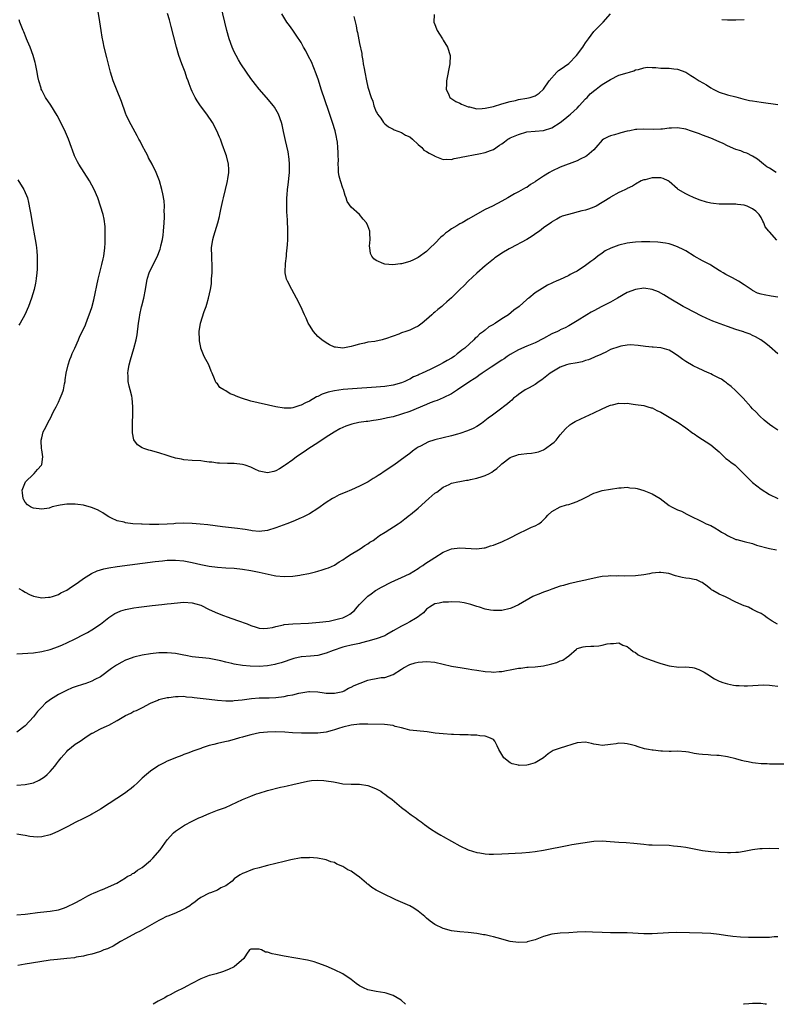
# Model space of a CAD drawing. Units: inches. Extents: x 2500569 to 2502000, y 1497000 to 1500000.
# Drawn here: x 2501544 to 2501725, y 1497000 to 1497236 of the extents above; entities that cross this region are included whole.
import ezdxf

# ---------------------------------------------------------------- set-up
doc = ezdxf.new("R2010")
doc.units = ezdxf.units.IN
doc.header["$MEASUREMENT"] = 0
doc.layers.add('LD24991497_10ft', color=93, linetype='Continuous')

msp = doc.modelspace()

# ---------------------------------------------------------------- linework, layer by layer
at = {"layer": 'LD24991497_10ft'}
for points, elevation in [([(2501725, 1497155.68), (2501723, 1497157.41), (2501722.12, 1497158.12), (2501720.97, 1497158.97), (2501719.71, 1497159.71), (2501719, 1497160.03), (2501718.37, 1497160.37), (2501717, 1497160.83), (2501716.89, 1497160.89), (2501716.55, 1497161), (2501715, 1497161.46), (2501713, 1497162.18), (2501709.48, 1497163.48), (2501708.07, 1497164.07), (2501706.71, 1497164.71), (2501705, 1497165.58), (2501703, 1497166.64), (2501702.35, 1497167), (2501699.01, 1497169), (2501697.77, 1497169.77), (2501696.46, 1497170.46), (2501695, 1497171.04), (2501693, 1497171.32), (2501691, 1497171.06), (2501689, 1497170.28), (2501686.64, 1497169), (2501685, 1497168.01), (2501684.34, 1497167.66), (2501682.97, 1497167), (2501681, 1497165.97), (2501680.4, 1497165.6), (2501679.34, 1497165), (2501677, 1497163.52), (2501675.42, 1497162.58), (2501675, 1497162.37), (2501674.14, 1497161.86), (2501673, 1497161.38), (2501672.77, 1497161.23), (2501672.3, 1497161), (2501671, 1497160.41), (2501669, 1497159.31), (2501667, 1497158.29), (2501665, 1497157.48), (2501663, 1497156.63), (2501661, 1497155.47), (2501660.31, 1497155), (2501659.55, 1497154.45), (2501659, 1497154.11), (2501656.46, 1497152.46), (2501654.28, 1497151), (2501653.55, 1497150.45), (2501653, 1497150.09), (2501652.37, 1497149.63), (2501651.37, 1497149), (2501648.4, 1497147), (2501647, 1497146.11), (2501645, 1497145.08), (2501643.53, 1497144.47), (2501643, 1497144.31), (2501641.91, 1497143.91), (2501641, 1497143.55), (2501637, 1497141.88), (2501635, 1497141.17), (2501633, 1497140.6), (2501631.69, 1497140.31), (2501631, 1497140.13), (2501629.92, 1497139.92), (2501629, 1497139.76), (2501628.32, 1497139.68), (2501627, 1497139.49), (2501626.55, 1497139.45), (2501624.79, 1497139.21), (2501623.15, 1497138.85), (2501621.67, 1497138.33), (2501621, 1497138.03), (2501620.31, 1497137.69), (2501618.91, 1497136.91), (2501617, 1497135.7), (2501615, 1497134.37), (2501612.88, 1497133), (2501611.78, 1497132.23), (2501609.94, 1497131), (2501609, 1497130.27), (2501607.21, 1497129), (2501607, 1497128.84), (2501605.84, 1497128.16), (2501605, 1497127.63), (2501604.48, 1497127.52), (2501603, 1497127.13), (2501601, 1497127.59), (2501599.92, 1497128.08), (2501599, 1497128.52), (2501597.61, 1497129), (2501597, 1497129.18), (2501595, 1497129.39), (2501593.39, 1497129.39), (2501591.48, 1497129.48), (2501591, 1497129.48), (2501589.69, 1497129.69), (2501589, 1497129.75), (2501587.9, 1497129.9), (2501587, 1497130), (2501585, 1497130.13), (2501583, 1497130.31), (2501582.41, 1497130.41), (2501581, 1497130.71), (2501580.76, 1497130.76), (2501579.94, 1497131), (2501579, 1497131.32), (2501577, 1497131.95), (2501575, 1497132.51), (2501574.59, 1497132.59), (2501573.4, 1497133), (2501573, 1497133.19), (2501571.87, 1497133.87), (2501571.04, 1497135.04), (2501570.7, 1497136.7), (2501570.68, 1497137), (2501570.7, 1497137.3), (2501570.7, 1497139), (2501570.72, 1497139.28), (2501570.76, 1497141), (2501570.79, 1497143), (2501570.64, 1497145), (2501570.51, 1497145.49), (2501570.17, 1497147), (2501569.9, 1497147.9), (2501569.64, 1497149), (2501569.62, 1497150.38), (2501569.55, 1497151), (2501569.63, 1497151.63), (2501569.9, 1497153), (2501570.22, 1497154.22), (2501571.05, 1497156.95), (2501571.56, 1497159), (2501571.8, 1497160.2), (2501572.13, 1497163), (2501572.36, 1497164.36), (2501572.43, 1497165), (2501572.88, 1497166.88), (2501572.91, 1497167.09), (2501573.39, 1497169), (2501573.77, 1497171), (2501574.12, 1497173), (2501574.29, 1497173.71), (2501574.68, 1497175), (2501575, 1497175.73), (2501576.64, 1497179), (2501577, 1497179.92), (2501577.29, 1497180.71), (2501577.38, 1497181), (2501577.47, 1497181.47), (2501577.83, 1497183), (2501578, 1497184), (2501578.12, 1497185), (2501578.29, 1497187), (2501578.37, 1497188.37), (2501578.36, 1497189), (2501578.3, 1497189.7), (2501578.31, 1497191), (2501578.23, 1497192.23), (2501577.95, 1497193.95), (2501577.7, 1497195), (2501577.11, 1497197), (2501576.32, 1497199), (2501575.37, 1497201), (2501574.55, 1497202.55), (2501574.33, 1497203), (2501573.86, 1497203.86), (2501573, 1497205.51), (2501572.5, 1497206.5), (2501572.24, 1497207), (2501571.84, 1497207.84), (2501570.4, 1497210.4), (2501570.03, 1497211), (2501569.17, 1497212.83), (2501569.09, 1497213), (2501569, 1497213.25), (2501568.05, 1497216.05), (2501566.84, 1497219), (2501566.08, 1497221), (2501565.46, 1497223), (2501564.52, 1497226.52), (2501563.92, 1497229), (2501563.67, 1497230.33), (2501563.44, 1497231.44), (2501563.23, 1497233), (2501562.9, 1497235.1), (2501562.23, 1497239)], 7960), ([(2501724.81, 1497182.81), (2501723, 1497184.84), (2501722.88, 1497185), (2501722.03, 1497186.03), (2501721.65, 1497187), (2501721.4, 1497187.4), (2501721, 1497188.27), (2501720.53, 1497189), (2501719.74, 1497189.74), (2501719, 1497190.3), (2501717.65, 1497191), (2501717, 1497191.21), (2501715.41, 1497191.41), (2501715, 1497191.48), (2501713.44, 1497191.44), (2501713, 1497191.44), (2501711, 1497191.42), (2501709.6, 1497191.6), (2501709, 1497191.69), (2501707.96, 1497191.96), (2501706.45, 1497192.45), (2501705.01, 1497193), (2501703.62, 1497193.62), (2501703, 1497193.93), (2501701.18, 1497195), (2501701, 1497195.13), (2501699, 1497196.85), (2501698.77, 1497197), (2501697.56, 1497197.56), (2501697, 1497197.73), (2501695.74, 1497197.74), (2501695, 1497197.72), (2501693.3, 1497197.3), (2501693, 1497197.24), (2501692.3, 1497197), (2501691, 1497196.24), (2501690.25, 1497195.75), (2501689, 1497195.19), (2501688.88, 1497195.12), (2501688.59, 1497195), (2501687.52, 1497194.48), (2501687, 1497194.27), (2501685, 1497193.09), (2501684.87, 1497193), (2501681.59, 1497191), (2501681, 1497190.71), (2501679.72, 1497190.28), (2501679, 1497190.01), (2501678.16, 1497189.84), (2501674.98, 1497189.02), (2501673.43, 1497188.57), (2501673, 1497188.35), (2501672.13, 1497187.87), (2501671, 1497187.2), (2501670.9, 1497187.1), (2501670.76, 1497187), (2501669, 1497185.78), (2501668.01, 1497185), (2501667.42, 1497184.58), (2501666.24, 1497183.76), (2501664.98, 1497183.02), (2501661.05, 1497180.95), (2501660.76, 1497180.76), (2501659, 1497179.72), (2501657.96, 1497179), (2501657.37, 1497178.63), (2501657, 1497178.29), (2501655.46, 1497177), (2501655, 1497176.66), (2501653, 1497174.97), (2501650.98, 1497173.02), (2501649.98, 1497172.02), (2501649, 1497171.02), (2501647, 1497169.08), (2501645.88, 1497168.12), (2501645, 1497167.27), (2501644.84, 1497167.16), (2501644.68, 1497167), (2501643.73, 1497166.27), (2501643, 1497165.59), (2501642.64, 1497165.36), (2501642.28, 1497165), (2501641, 1497163.82), (2501639.96, 1497163), (2501639, 1497162.26), (2501638.11, 1497161.89), (2501637, 1497161.33), (2501636.74, 1497161.26), (2501636.09, 1497161), (2501635, 1497160.64), (2501634.35, 1497160.35), (2501633, 1497159.9), (2501631.21, 1497159.21), (2501630.87, 1497159.13), (2501630.38, 1497159), (2501628.61, 1497158.61), (2501627, 1497158.4), (2501626.21, 1497158.21), (2501625, 1497157.99), (2501623.52, 1497157.52), (2501623, 1497157.38), (2501621, 1497156.99), (2501619.2, 1497157.2), (2501619, 1497157.24), (2501617.8, 1497157.8), (2501617, 1497158.25), (2501615.96, 1497159), (2501615, 1497159.82), (2501613.96, 1497161), (2501613, 1497162.5), (2501612.74, 1497163), (2501612.2, 1497164.2), (2501611.86, 1497165), (2501610.92, 1497167), (2501609.91, 1497169), (2501608.77, 1497171), (2501607.72, 1497173), (2501607.53, 1497173.53), (2501607.22, 1497175), (2501607.21, 1497175.21), (2501607.29, 1497177.29), (2501607.53, 1497179), (2501607.56, 1497179.56), (2501607.71, 1497181), (2501607.74, 1497181.74), (2501607.82, 1497183), (2501607.85, 1497184.15), (2501607.85, 1497185), (2501607.8, 1497185.8), (2501607.78, 1497187), (2501607.72, 1497187.72), (2501607.62, 1497189.62), (2501607.59, 1497191), (2501607.58, 1497191.58), (2501607.62, 1497193), (2501607.66, 1497193.66), (2501607.78, 1497195), (2501607.91, 1497196.09), (2501608.22, 1497199), (2501608.27, 1497200.27), (2501608.27, 1497201), (2501608.19, 1497202.19), (2501607.94, 1497203.94), (2501607.31, 1497206.69), (2501606.84, 1497208.84), (2501606.45, 1497210.45), (2501606.29, 1497211), (2501605.57, 1497213), (2501605, 1497214.07), (2501604.65, 1497214.65), (2501604.41, 1497215), (2501602.72, 1497217), (2501601, 1497218.95), (2501600.08, 1497220.08), (2501599, 1497221.52), (2501597.92, 1497223), (2501596.59, 1497225), (2501596.01, 1497226.01), (2501595.46, 1497227), (2501595, 1497227.94), (2501594.52, 1497229), (2501593.8, 1497231), (2501593.23, 1497233), (2501591.83, 1497239)], 7940), ([(2501725, 1497137.36), (2501723.84, 1497138.16), (2501723, 1497138.71), (2501721.77, 1497139.77), (2501720.73, 1497140.73), (2501719.73, 1497141.73), (2501719, 1497142.48), (2501718.56, 1497143), (2501716.75, 1497145), (2501714.88, 1497146.88), (2501713.86, 1497147.86), (2501713, 1497148.5), (2501712.73, 1497148.73), (2501712.29, 1497149), (2501711.55, 1497149.55), (2501711, 1497149.83), (2501709.38, 1497150.62), (2501709, 1497150.83), (2501708.56, 1497151), (2501707.48, 1497151.48), (2501707, 1497151.72), (2501706.1, 1497152.1), (2501704.79, 1497152.79), (2501703, 1497153.82), (2501702.28, 1497154.28), (2501701.37, 1497155), (2501700.31, 1497155.69), (2501699, 1497156.5), (2501697.36, 1497157), (2501697, 1497157.09), (2501695.2, 1497157.2), (2501695, 1497157.24), (2501693.37, 1497157.37), (2501691.64, 1497157.64), (2501689.77, 1497157.77), (2501689, 1497157.68), (2501687.47, 1497157.47), (2501687, 1497157.35), (2501685, 1497156.67), (2501683.92, 1497156.08), (2501683, 1497155.68), (2501682.57, 1497155.43), (2501681.49, 1497155), (2501681.17, 1497154.83), (2501681, 1497154.78), (2501679.78, 1497154.22), (2501679, 1497154.01), (2501678.25, 1497153.75), (2501677, 1497153.5), (2501675, 1497153.15), (2501674.47, 1497153), (2501673, 1497152.46), (2501671, 1497151.29), (2501670.57, 1497151), (2501668.56, 1497149.44), (2501667.93, 1497149), (2501667, 1497148.29), (2501665.53, 1497147.53), (2501664.61, 1497147), (2501663, 1497145.95), (2501662.49, 1497145.51), (2501661.81, 1497145), (2501661.41, 1497144.59), (2501661, 1497144.26), (2501660.34, 1497143.66), (2501659.43, 1497143), (2501659, 1497142.65), (2501656.82, 1497141), (2501655.77, 1497140.23), (2501654.17, 1497139), (2501653, 1497138.24), (2501652.19, 1497137.81), (2501650.81, 1497137.19), (2501649, 1497136.59), (2501648.45, 1497136.45), (2501647, 1497136.03), (2501643, 1497135.07), (2501642.75, 1497135), (2501641.44, 1497134.56), (2501639.58, 1497133.58), (2501639, 1497133.29), (2501638.49, 1497133), (2501637.64, 1497132.36), (2501637, 1497131.82), (2501635.92, 1497131), (2501633.18, 1497129), (2501631.85, 1497128.15), (2501631, 1497127.56), (2501630.66, 1497127.34), (2501630.22, 1497127), (2501629.45, 1497126.55), (2501629, 1497126.25), (2501628.21, 1497125.79), (2501627.02, 1497125), (2501625, 1497123.99), (2501623.1, 1497123.1), (2501621.52, 1497122.48), (2501620.12, 1497121.88), (2501619, 1497121.29), (2501618.81, 1497121.19), (2501618.55, 1497121), (2501617, 1497120.05), (2501615, 1497118.6), (2501613, 1497117.35), (2501611.42, 1497116.58), (2501611, 1497116.38), (2501609, 1497115.55), (2501607.58, 1497115), (2501605, 1497114.03), (2501603, 1497113.35), (2501601, 1497113.11), (2501599.33, 1497113.33), (2501599, 1497113.34), (2501597.6, 1497113.6), (2501597, 1497113.67), (2501595.82, 1497113.82), (2501592.22, 1497114.22), (2501588.71, 1497114.71), (2501586.91, 1497114.91), (2501584.96, 1497115.04), (2501582.9, 1497115.1), (2501581, 1497115.04), (2501580.55, 1497115), (2501579, 1497114.9), (2501577, 1497114.79), (2501574.78, 1497114.78), (2501573, 1497114.86), (2501572.86, 1497114.86), (2501570.74, 1497115), (2501569, 1497115.24), (2501568.66, 1497115.34), (2501567, 1497115.7), (2501565.67, 1497116.33), (2501565, 1497116.63), (2501564.43, 1497117), (2501563.62, 1497117.62), (2501563, 1497117.95), (2501562.35, 1497118.35), (2501560.91, 1497118.91), (2501559, 1497119.4), (2501557.63, 1497119.63), (2501557, 1497119.71), (2501555, 1497119.71), (2501553.4, 1497119.4), (2501553, 1497119.34), (2501551.51, 1497119), (2501550.75, 1497118.75), (2501549, 1497118.46), (2501547, 1497118.69), (2501546.79, 1497118.79), (2501546.26, 1497119), (2501545.55, 1497119.55), (2501545, 1497120.17), (2501544.7, 1497120.7), (2501544.52, 1497121), (2501544.4, 1497122.4), (2501544.31, 1497123), (2501545.11, 1497125), (2501547, 1497126.81), (2501547.18, 1497127), (2501548, 1497128), (2501548.96, 1497129), (2501549, 1497129.18), (2501549.22, 1497131), (2501549, 1497132.65), (2501548.94, 1497133), (2501548.83, 1497134.83), (2501548.85, 1497135), (2501549, 1497135.53), (2501549.36, 1497137), (2501549.93, 1497138.07), (2501550.36, 1497139), (2501551.3, 1497140.7), (2501551.43, 1497141), (2501551.83, 1497141.83), (2501552.41, 1497143), (2501553, 1497144.1), (2501553.42, 1497145), (2501553.84, 1497146.16), (2501554.16, 1497147), (2501554.46, 1497148.46), (2501554.56, 1497149), (2501554.6, 1497149.4), (2501554.84, 1497151), (2501555.31, 1497153), (2501555.73, 1497154.27), (2501556.05, 1497155), (2501556.3, 1497155.7), (2501556.92, 1497157), (2501557.74, 1497159), (2501558.12, 1497159.88), (2501559, 1497161.51), (2501559.42, 1497162.58), (2501559.93, 1497163.93), (2501560.36, 1497165), (2501561, 1497166.76), (2501561.46, 1497168.54), (2501562.46, 1497173.54), (2501563.36, 1497177), (2501563.65, 1497178.35), (2501563.8, 1497179), (2501564.06, 1497181), (2501564.14, 1497182.14), (2501564.17, 1497183), (2501564.15, 1497183.85), (2501564.18, 1497185), (2501564.13, 1497186.13), (2501563.89, 1497187.89), (2501563.64, 1497189), (2501563.07, 1497191), (2501562.38, 1497193), (2501561.52, 1497195), (2501560.42, 1497197), (2501557.84, 1497201), (2501557.55, 1497201.55), (2501556.85, 1497203), (2501556.34, 1497204.34), (2501556.11, 1497205), (2501555.39, 1497207), (2501554.68, 1497208.68), (2501554.03, 1497210.03), (2501552.67, 1497212.67), (2501551.17, 1497215.17), (2501549.92, 1497217), (2501549, 1497218.7), (2501548.86, 1497219), (2501548.82, 1497219.18), (2501548.28, 1497221), (2501548.03, 1497222.03), (2501547.89, 1497223), (2501547.48, 1497225), (2501547.39, 1497225.39), (2501546.94, 1497227), (2501546.19, 1497229), (2501545.57, 1497230.43), (2501545.34, 1497231), (2501545.26, 1497231.26), (2501544.68, 1497232.68), (2501544.52, 1497233), (2501544.19, 1497233.81), (2501543.77, 1497235), (2501543.58, 1497235.58)], 7970), ([(2501725, 1497169.19), (2501723.41, 1497169.41), (2501721.72, 1497169.72), (2501721, 1497169.94), (2501720.17, 1497170.17), (2501719, 1497170.79), (2501718.85, 1497170.85), (2501717, 1497172.13), (2501715.63, 1497173), (2501714.19, 1497173.81), (2501712.6, 1497174.6), (2501711.98, 1497175), (2501711.35, 1497175.35), (2501711, 1497175.59), (2501710.11, 1497176.11), (2501709, 1497176.85), (2501708.75, 1497177), (2501707, 1497177.9), (2501705.05, 1497179), (2501703, 1497180.26), (2501702.53, 1497180.53), (2501701, 1497181.28), (2501699.75, 1497181.75), (2501699, 1497181.94), (2501698.14, 1497182.14), (2501696.34, 1497182.34), (2501694.42, 1497182.42), (2501692.42, 1497182.42), (2501691, 1497182.36), (2501690.28, 1497182.28), (2501689, 1497182.1), (2501687, 1497181.65), (2501685.05, 1497180.95), (2501683.75, 1497180.25), (2501683, 1497179.76), (2501681.95, 1497179), (2501681, 1497178.25), (2501680.28, 1497177.72), (2501679, 1497176.74), (2501677, 1497175.45), (2501676.12, 1497175), (2501675.36, 1497174.64), (2501675, 1497174.42), (2501673.82, 1497173.82), (2501673, 1497173.46), (2501672, 1497173), (2501671.3, 1497172.7), (2501671, 1497172.52), (2501669.95, 1497172.05), (2501668.69, 1497171.31), (2501667, 1497170.24), (2501665.45, 1497169), (2501665.18, 1497168.82), (2501665, 1497168.66), (2501663.19, 1497167), (2501661.92, 1497166.08), (2501660.6, 1497165), (2501659, 1497164.01), (2501657.52, 1497163), (2501657.19, 1497162.81), (2501657, 1497162.67), (2501655.93, 1497162.07), (2501655, 1497161.29), (2501654.82, 1497161.18), (2501654.63, 1497161), (2501653.67, 1497160.33), (2501653, 1497159.66), (2501652.63, 1497159.37), (2501652.31, 1497159), (2501650.13, 1497157), (2501649.47, 1497156.53), (2501649, 1497156.11), (2501648.32, 1497155.68), (2501647.58, 1497155), (2501647, 1497154.63), (2501645.92, 1497154.08), (2501645, 1497153.49), (2501644.1, 1497153), (2501641.88, 1497151.88), (2501639.97, 1497151), (2501639.28, 1497150.72), (2501639, 1497150.56), (2501637.9, 1497150.1), (2501637, 1497149.57), (2501636.6, 1497149.4), (2501635.83, 1497149), (2501635, 1497148.67), (2501633, 1497148.15), (2501631, 1497147.84), (2501629, 1497147.64), (2501623.28, 1497147.28), (2501621.1, 1497147.1), (2501619, 1497146.82), (2501617.52, 1497146.48), (2501616.03, 1497145.97), (2501615, 1497145.47), (2501614.67, 1497145.33), (2501613, 1497144.35), (2501612.06, 1497143.94), (2501611, 1497143.33), (2501610.72, 1497143.28), (2501609, 1497142.7), (2501608.66, 1497142.66), (2501607, 1497142.63), (2501605, 1497142.99), (2501599, 1497144.35), (2501596.73, 1497145), (2501595.48, 1497145.48), (2501595, 1497145.78), (2501594.08, 1497146.08), (2501593, 1497146.82), (2501592.84, 1497146.84), (2501592.53, 1497147), (2501591.59, 1497147.59), (2501591, 1497148.45), (2501590.7, 1497148.7), (2501590.53, 1497149), (2501590.33, 1497149.67), (2501589.77, 1497151), (2501589.51, 1497151.51), (2501588.92, 1497153), (2501587.87, 1497155), (2501587.04, 1497157), (2501587, 1497157.19), (2501586.74, 1497158.74), (2501586.71, 1497159), (2501586.67, 1497161), (2501586.93, 1497163), (2501587.8, 1497165.8), (2501588.28, 1497167), (2501588.5, 1497167.5), (2501588.88, 1497169), (2501589.31, 1497171), (2501589.59, 1497172.41), (2501589.61, 1497173.61), (2501589.78, 1497175), (2501589.74, 1497175.74), (2501589.78, 1497177), (2501589.7, 1497178.3), (2501589.64, 1497179), (2501589.61, 1497181), (2501589.9, 1497183), (2501590.13, 1497183.87), (2501591.08, 1497187), (2501591.47, 1497188.53), (2501591.58, 1497189), (2501591.83, 1497190.17), (2501592.32, 1497192.32), (2501592.45, 1497193), (2501592.93, 1497194.93), (2501593.33, 1497196.67), (2501593.42, 1497197), (2501593.53, 1497197.53), (2501593.71, 1497199), (2501593.73, 1497199.73), (2501593.63, 1497201), (2501593.15, 1497203), (2501593, 1497203.43), (2501592.15, 1497205.85), (2501591.71, 1497207), (2501591.49, 1497207.49), (2501590.89, 1497209), (2501589.85, 1497211), (2501588.48, 1497213), (2501586.93, 1497215), (2501586.17, 1497216.17), (2501585.67, 1497217), (2501585, 1497218.4), (2501584.74, 1497219), (2501584.25, 1497220.25), (2501583.98, 1497221), (2501583.71, 1497221.71), (2501583.25, 1497223), (2501582.5, 1497225), (2501581.81, 1497227), (2501581.23, 1497229), (2501579.97, 1497233.97), (2501579.54, 1497235.54), (2501579.09, 1497237.09)], 7950), ([(2501724.66, 1497199), (2501723, 1497200.03), (2501722.39, 1497200.39), (2501721.56, 1497201), (2501720.19, 1497202.19), (2501719, 1497202.96), (2501717.64, 1497203.64), (2501717, 1497203.84), (2501716.19, 1497204.19), (2501715, 1497204.57), (2501713, 1497205.44), (2501711.93, 1497205.93), (2501711, 1497206.39), (2501709, 1497207.21), (2501707, 1497207.95), (2501706.28, 1497208.28), (2501704.1, 1497209), (2501703.29, 1497209.29), (2501703, 1497209.36), (2501701, 1497209.7), (2501699.62, 1497209.62), (2501699, 1497209.65), (2501697.43, 1497209.43), (2501697, 1497209.42), (2501695.3, 1497209.3), (2501693, 1497209.36), (2501691.3, 1497209.3), (2501691, 1497209.28), (2501689.61, 1497209), (2501689, 1497208.9), (2501687.51, 1497208.49), (2501687, 1497208.39), (2501685.94, 1497208.06), (2501685, 1497207.82), (2501684.44, 1497207.56), (2501683.36, 1497207), (2501683, 1497206.75), (2501681.48, 1497205), (2501681, 1497204.47), (2501679.32, 1497203), (2501679.13, 1497202.87), (2501677.78, 1497202.22), (2501677, 1497201.86), (2501673, 1497200.34), (2501671, 1497199.35), (2501670.44, 1497199), (2501669, 1497198.17), (2501667.1, 1497196.9), (2501667, 1497196.8), (2501665.84, 1497196.16), (2501665, 1497195.48), (2501664.66, 1497195.34), (2501663, 1497194.38), (2501662.06, 1497193.94), (2501660.46, 1497193), (2501659, 1497192.18), (2501656.76, 1497191), (2501655, 1497190.21), (2501651, 1497187.89), (2501649.51, 1497187), (2501649, 1497186.72), (2501648.26, 1497186.26), (2501647, 1497185.53), (2501646.27, 1497185), (2501645.52, 1497184.48), (2501645, 1497183.99), (2501644.42, 1497183.58), (2501643, 1497182.01), (2501641.89, 1497181), (2501641, 1497180.16), (2501639, 1497178.72), (2501637.86, 1497178.14), (2501637, 1497177.76), (2501635, 1497177.19), (2501634.81, 1497177.19), (2501632.94, 1497176.94), (2501631, 1497177.06), (2501630.83, 1497177.17), (2501629, 1497177.96), (2501628.4, 1497178.4), (2501627.92, 1497179), (2501627.64, 1497179.64), (2501627.43, 1497181), (2501627.39, 1497181.39), (2501627.53, 1497183), (2501627.47, 1497184.53), (2501627.41, 1497185), (2501627, 1497186.3), (2501626.67, 1497187), (2501625.86, 1497187.86), (2501625, 1497188.99), (2501623, 1497190.73), (2501622.06, 1497192.06), (2501621.81, 1497193), (2501621.53, 1497193.53), (2501621.12, 1497195), (2501621, 1497195.31), (2501620.43, 1497197), (2501620.12, 1497198.12), (2501619.99, 1497199), (2501619.97, 1497200.03), (2501619.88, 1497201), (2501619.92, 1497202.08), (2501619.89, 1497203), (2501619.84, 1497203.84), (2501619.83, 1497205), (2501619.69, 1497206.31), (2501619.59, 1497207), (2501619.47, 1497207.47), (2501619.13, 1497209), (2501618.53, 1497211), (2501617.66, 1497213.66), (2501615.85, 1497219), (2501615.15, 1497221.15), (2501614.64, 1497222.64), (2501614.09, 1497224.09), (2501613.48, 1497225.48), (2501612.82, 1497226.82), (2501612.11, 1497228.11), (2501611.6, 1497229), (2501611, 1497230.1), (2501609.87, 1497231.87), (2501609.05, 1497233.05), (2501608.22, 1497234.22), (2501607.58, 1497235), (2501606.37, 1497237)], 7930), ([(2501623.64, 1497236.36), (2501624.15, 1497234.15), (2501624.36, 1497233), (2501624.49, 1497232.49), (2501625, 1497229.88), (2501625.5, 1497227.5), (2501625.55, 1497227), (2501625.79, 1497225.79), (2501625.89, 1497225), (2501626.07, 1497223.93), (2501626.25, 1497223), (2501626.66, 1497221), (2501627, 1497219.48), (2501627.8, 1497217), (2501628.13, 1497216.13), (2501628.42, 1497215), (2501629, 1497213.54), (2501629.22, 1497213.22), (2501629.29, 1497213), (2501630.04, 1497212.04), (2501630.71, 1497211), (2501631, 1497210.69), (2501631.95, 1497209.95), (2501633, 1497209.41), (2501633.24, 1497209.24), (2501635, 1497208.58), (2501635.99, 1497207.99), (2501637, 1497207.54), (2501637.67, 1497207), (2501639, 1497205.75), (2501639.85, 1497205), (2501640.38, 1497204.38), (2501641, 1497204.02), (2501641.63, 1497203.63), (2501642.94, 1497203), (2501643, 1497202.96), (2501645, 1497202.15), (2501645.78, 1497202.22), (2501647, 1497202.14), (2501647.59, 1497202.41), (2501649, 1497202.59), (2501649.28, 1497202.72), (2501653.51, 1497203.51), (2501655, 1497203.8), (2501656.33, 1497204.33), (2501657, 1497204.56), (2501658.46, 1497205.54), (2501659, 1497205.91), (2501659.63, 1497206.37), (2501660.47, 1497207), (2501660.8, 1497207.2), (2501661, 1497207.29), (2501663, 1497208.15), (2501665, 1497208.73), (2501667, 1497208.92), (2501669, 1497209.05), (2501671, 1497209.7), (2501672.94, 1497211), (2501674.12, 1497211.88), (2501675, 1497212.63), (2501675.46, 1497213), (2501676.26, 1497213.74), (2501677, 1497214.46), (2501677.52, 1497215), (2501679, 1497216.62), (2501679.4, 1497217), (2501680.17, 1497217.83), (2501681.26, 1497218.74), (2501681.61, 1497219), (2501682.38, 1497219.62), (2501683, 1497220.05), (2501685, 1497221.3), (2501687, 1497222.29), (2501689, 1497222.89), (2501689.56, 1497223), (2501690.62, 1497223.38), (2501691, 1497223.56), (2501691.68, 1497223.68), (2501693, 1497224.07), (2501693.8, 1497224.2), (2501695, 1497224.13), (2501695.86, 1497224.14), (2501697, 1497224.03), (2501699, 1497223.97), (2501700.17, 1497223.83), (2501701, 1497223.78), (2501703, 1497223.04), (2501704.24, 1497222.24), (2501705, 1497221.79), (2501705.46, 1497221.46), (2501706.18, 1497221), (2501707.99, 1497219.99), (2501709, 1497219.3), (2501709.54, 1497219), (2501711, 1497218.27), (2501713, 1497217.64), (2501715, 1497217.11), (2501716.64, 1497216.64), (2501718.26, 1497216.26), (2501719, 1497216.16), (2501719.99, 1497215.99), (2501721, 1497215.89), (2501725, 1497215.27)], 7920), ([(2501642.81, 1497236.81), (2501642.76, 1497235), (2501643, 1497234.41), (2501643.43, 1497233.43), (2501643.52, 1497233), (2501644.12, 1497232.12), (2501644.81, 1497231), (2501645, 1497230.72), (2501646.04, 1497229), (2501646.65, 1497227), (2501646.57, 1497225), (2501645.77, 1497221), (2501645.8, 1497220.2), (2501645.68, 1497219), (2501646.36, 1497217.63), (2501646.59, 1497217), (2501646.79, 1497216.79), (2501648.02, 1497216.02), (2501649, 1497215.59), (2501649.4, 1497215.4), (2501651, 1497214.76), (2501651.29, 1497214.71), (2501653, 1497214.3), (2501654.33, 1497214.33), (2501655, 1497214.39), (2501657, 1497214.86), (2501659, 1497215.46), (2501661, 1497216.03), (2501662.29, 1497216.29), (2501663, 1497216.46), (2501665, 1497216.79), (2501665.77, 1497217), (2501667, 1497217.37), (2501667.96, 1497218.04), (2501669, 1497218.97), (2501670.36, 1497221), (2501672.19, 1497223), (2501672.59, 1497223.41), (2501673, 1497223.66), (2501675, 1497225.1), (2501676.9, 1497227), (2501678.38, 1497229), (2501678.6, 1497229.4), (2501679, 1497230.02), (2501679.78, 1497231), (2501681, 1497232.76), (2501683.22, 1497235), (2501685, 1497236.97)], 7910), ([(2501711.65, 1497235.65), (2501713, 1497235.57), (2501715, 1497235.53), (2501717, 1497235.62)], 7910), ([(2501543.27, 1497197.27), (2501544.72, 1497195), (2501544.82, 1497194.82), (2501545.58, 1497193), (2501545.85, 1497191.85), (2501546.16, 1497190.16), (2501546.34, 1497189), (2501546.69, 1497187), (2501547.43, 1497183), (2501547.64, 1497181.64), (2501547.73, 1497181), (2501547.78, 1497180.22), (2501547.9, 1497179), (2501547.92, 1497177), (2501547.88, 1497175.88), (2501547.83, 1497175), (2501547.69, 1497173.69), (2501547.59, 1497173), (2501547.47, 1497172.53), (2501547.17, 1497171), (2501546.56, 1497169), (2501545.81, 1497167), (2501544.92, 1497165), (2501543.81, 1497163), (2501543.5, 1497162.5)], 7980), ([(2501543.49, 1497099.49), (2501544.37, 1497099), (2501545, 1497098.61), (2501546.08, 1497098.08), (2501547, 1497097.69), (2501549, 1497097.28), (2501550.6, 1497097.4), (2501551, 1497097.41), (2501551.55, 1497097.55), (2501553, 1497098.05), (2501553.58, 1497098.42), (2501555, 1497099.08), (2501556.08, 1497099.92), (2501557, 1497100.43), (2501557.76, 1497101), (2501559, 1497101.88), (2501560.88, 1497103.12), (2501562.25, 1497103.75), (2501563, 1497103.98), (2501563.8, 1497104.2), (2501565, 1497104.43), (2501567, 1497104.72), (2501576.08, 1497105.92), (2501577.87, 1497106.13), (2501579, 1497106.24), (2501579.72, 1497106.28), (2501581, 1497106.31), (2501583, 1497106.14), (2501585, 1497105.75), (2501587, 1497105.27), (2501589, 1497104.87), (2501591, 1497104.6), (2501593, 1497104.44), (2501595, 1497104.32), (2501597, 1497104.13), (2501599, 1497103.83), (2501601, 1497103.44), (2501604.61, 1497102.61), (2501605, 1497102.51), (2501607, 1497102.35), (2501609, 1497102.47), (2501610.72, 1497102.72), (2501611, 1497102.74), (2501612.88, 1497103.12), (2501614.49, 1497103.51), (2501615, 1497103.67), (2501616.06, 1497103.94), (2501617, 1497104.24), (2501617.55, 1497104.45), (2501619, 1497105.11), (2501620.14, 1497105.86), (2501621, 1497106.38), (2501621.9, 1497107), (2501623, 1497107.73), (2501624.75, 1497108.75), (2501625.16, 1497109), (2501626.23, 1497109.77), (2501627, 1497110.17), (2501627.46, 1497110.54), (2501628.22, 1497111), (2501629, 1497111.55), (2501629.79, 1497112.21), (2501631.14, 1497113), (2501634.26, 1497115), (2501634.69, 1497115.31), (2501635, 1497115.49), (2501635.8, 1497116.2), (2501636.96, 1497117), (2501637.17, 1497117.17), (2501639, 1497118.74), (2501641.59, 1497121), (2501643, 1497122.28), (2501643.44, 1497122.56), (2501645, 1497123.75), (2501646.41, 1497124.41), (2501647, 1497124.67), (2501648.48, 1497125), (2501649, 1497125.1), (2501650.59, 1497125.41), (2501651, 1497125.44), (2501651.55, 1497125.55), (2501653, 1497125.89), (2501654.32, 1497126.32), (2501655, 1497126.51), (2501656.1, 1497127), (2501656.66, 1497127.34), (2501657, 1497127.61), (2501657.79, 1497128.21), (2501658.66, 1497129), (2501659, 1497129.29), (2501661, 1497130.8), (2501661.44, 1497131), (2501662.6, 1497131.4), (2501663, 1497131.56), (2501663.67, 1497131.67), (2501665, 1497131.81), (2501666.14, 1497131.86), (2501667, 1497132), (2501667.77, 1497132.23), (2501669, 1497132.71), (2501669.45, 1497133), (2501671, 1497134.08), (2501671.5, 1497134.5), (2501672, 1497135), (2501673, 1497136.23), (2501673.6, 1497137), (2501674.28, 1497137.72), (2501675.31, 1497138.69), (2501675.75, 1497139), (2501676.55, 1497139.45), (2501677.89, 1497140.11), (2501681, 1497141.51), (2501683, 1497142.46), (2501684.76, 1497143.24), (2501685, 1497143.34), (2501685.46, 1497143.46), (2501687, 1497143.81), (2501688.24, 1497143.76), (2501689, 1497143.81), (2501690.42, 1497143.58), (2501691, 1497143.54), (2501693, 1497143.25), (2501693.93, 1497143), (2501694.76, 1497142.76), (2501695, 1497142.71), (2501696.09, 1497142.09), (2501697, 1497141.7), (2501697.43, 1497141.43), (2501698.22, 1497141), (2501699, 1497140.49), (2501701, 1497139.29), (2501701.2, 1497139.2), (2501703, 1497137.94), (2501704.68, 1497136.68), (2501705, 1497136.48), (2501705.86, 1497135.86), (2501709, 1497133.9), (2501710.06, 1497133), (2501711, 1497132.18), (2501712.62, 1497130.62), (2501713, 1497130.35), (2501713.76, 1497129.76), (2501714.8, 1497129), (2501715, 1497128.83), (2501719, 1497124.89), (2501721, 1497123.28), (2501723, 1497122), (2501725, 1497121.03)], 7980), ([(2501543, 1497083.89), (2501547, 1497084.13), (2501549, 1497084.4), (2501551, 1497084.91), (2501553, 1497085.63), (2501553.96, 1497086.04), (2501555, 1497086.51), (2501557, 1497087.48), (2501559, 1497088.49), (2501559.93, 1497089), (2501561, 1497089.62), (2501563, 1497090.98), (2501565, 1497092.53), (2501565.28, 1497092.72), (2501566.49, 1497093.51), (2501567, 1497093.78), (2501567.87, 1497094.13), (2501569, 1497094.47), (2501569.44, 1497094.56), (2501571, 1497094.84), (2501572.17, 1497095), (2501575.41, 1497095.41), (2501577.68, 1497095.68), (2501579, 1497095.81), (2501579.94, 1497095.94), (2501582.15, 1497096.15), (2501583, 1497096.21), (2501585, 1497096.1), (2501585.82, 1497095.82), (2501587, 1497095.48), (2501589, 1497094.5), (2501591, 1497093.57), (2501592.46, 1497093), (2501593.32, 1497092.68), (2501595.83, 1497091.83), (2501598.08, 1497091), (2501599, 1497090.64), (2501600.24, 1497090.24), (2501601, 1497090.03), (2501601.95, 1497089.95), (2501603, 1497089.97), (2501604.18, 1497090.18), (2501605, 1497090.41), (2501606.79, 1497090.79), (2501607, 1497090.85), (2501609, 1497091.06), (2501612.78, 1497091.22), (2501615.42, 1497091.42), (2501617.71, 1497091.71), (2501619, 1497091.98), (2501620.3, 1497092.3), (2501621, 1497092.51), (2501621.35, 1497092.65), (2501622.09, 1497093), (2501622.64, 1497093.36), (2501623.75, 1497094.25), (2501624.42, 1497095), (2501625, 1497095.69), (2501626.67, 1497097.33), (2501627, 1497097.69), (2501627.78, 1497098.22), (2501628.81, 1497099), (2501629, 1497099.12), (2501630.2, 1497099.8), (2501632.52, 1497101), (2501633.43, 1497101.43), (2501635, 1497102.1), (2501636.97, 1497103.03), (2501639, 1497104.26), (2501639.43, 1497104.57), (2501640.13, 1497105), (2501640.64, 1497105.36), (2501643, 1497106.92), (2501645, 1497108.16), (2501647, 1497109), (2501649, 1497109.24), (2501653, 1497108.99), (2501654.8, 1497109.2), (2501655, 1497109.21), (2501656.33, 1497109.67), (2501657, 1497109.83), (2501658.4, 1497110.4), (2501659, 1497110.66), (2501661, 1497111.59), (2501663, 1497112.64), (2501665, 1497113.62), (2501666.14, 1497114.14), (2501667, 1497114.51), (2501667.83, 1497115), (2501668.52, 1497115.48), (2501669, 1497115.95), (2501669.55, 1497116.45), (2501670.03, 1497117), (2501671, 1497117.91), (2501672.94, 1497119.06), (2501674.52, 1497119.48), (2501675, 1497119.63), (2501675.95, 1497119.95), (2501677, 1497120.27), (2501678.53, 1497121), (2501679, 1497121.27), (2501681, 1497122.31), (2501681.54, 1497122.46), (2501683, 1497122.91), (2501685, 1497123.28), (2501687, 1497123.59), (2501687.59, 1497123.59), (2501689, 1497123.72), (2501689.61, 1497123.61), (2501691, 1497123.48), (2501691.38, 1497123.38), (2501693, 1497122.94), (2501695, 1497122.12), (2501696.91, 1497121), (2501699, 1497119.34), (2501699.62, 1497119), (2501700.55, 1497118.55), (2501701, 1497118.31), (2501701.96, 1497117.96), (2501703.28, 1497117.28), (2501703.77, 1497117), (2501707, 1497115.48), (2501707.89, 1497115), (2501709, 1497114.53), (2501709.99, 1497113.99), (2501711, 1497113.37), (2501711.51, 1497113), (2501712.5, 1497112.5), (2501713, 1497112.2), (2501715, 1497111.25), (2501715.18, 1497111.18), (2501717, 1497110.7), (2501719, 1497110.23), (2501719.9, 1497109.9), (2501723, 1497109.08), (2501724.73, 1497108.73)], 7990), ([(2501724.97, 1497090.97), (2501723.67, 1497091.67), (2501722.47, 1497092.47), (2501721.74, 1497093), (2501721, 1497093.48), (2501720.09, 1497093.91), (2501719, 1497094.5), (2501717.97, 1497095), (2501717.28, 1497095.28), (2501717, 1497095.36), (2501715, 1497096.26), (2501714.47, 1497096.47), (2501713.14, 1497097.14), (2501712.5, 1497097.5), (2501711, 1497098.17), (2501709.45, 1497099), (2501709.17, 1497099.17), (2501709, 1497099.35), (2501708.09, 1497100.09), (2501706.93, 1497100.93), (2501706.72, 1497101), (2501705.53, 1497101.53), (2501705, 1497101.61), (2501703.89, 1497101.89), (2501703, 1497101.93), (2501702.15, 1497102.15), (2501700.51, 1497102.51), (2501698.95, 1497103.05), (2501697, 1497103.34), (2501696.65, 1497103.35), (2501694.87, 1497103.13), (2501694.32, 1497103), (2501693, 1497102.75), (2501691, 1497102.52), (2501688.45, 1497102.45), (2501687, 1497102.51), (2501686.47, 1497102.47), (2501685, 1497102.54), (2501684.47, 1497102.47), (2501683, 1497102.37), (2501682.22, 1497102.22), (2501679.67, 1497101.67), (2501679, 1497101.49), (2501677.08, 1497101.08), (2501676.78, 1497101), (2501675, 1497100.61), (2501673.77, 1497100.23), (2501673, 1497100.03), (2501671, 1497099.33), (2501670.15, 1497099), (2501669, 1497098.6), (2501667.88, 1497098.12), (2501667, 1497097.79), (2501666.46, 1497097.54), (2501663, 1497095.6), (2501661.22, 1497094.78), (2501661, 1497094.68), (2501659, 1497094.21), (2501657, 1497094.21), (2501656.31, 1497094.31), (2501655, 1497094.57), (2501653.65, 1497095), (2501653, 1497095.19), (2501651.64, 1497095.64), (2501651, 1497095.82), (2501650.04, 1497096.04), (2501649, 1497096.22), (2501647, 1497096.32), (2501646.26, 1497096.26), (2501645, 1497096.22), (2501643.99, 1497095.99), (2501643, 1497095.79), (2501641.68, 1497095), (2501641, 1497094.51), (2501640.31, 1497093.69), (2501639.41, 1497093), (2501639, 1497092.71), (2501638.35, 1497092.35), (2501637, 1497091.48), (2501636.13, 1497091), (2501635, 1497090.48), (2501633, 1497089.33), (2501631.53, 1497088.47), (2501631, 1497088.19), (2501629, 1497087.44), (2501627, 1497086.88), (2501625.48, 1497086.52), (2501625, 1497086.37), (2501623, 1497085.95), (2501621.63, 1497085.63), (2501621, 1497085.47), (2501618.67, 1497084.67), (2501617, 1497084.01), (2501615, 1497083.47), (2501613.29, 1497083.29), (2501611.13, 1497083.13), (2501611, 1497083.14), (2501609.25, 1497082.75), (2501606.28, 1497081.72), (2501605, 1497081.36), (2501604.71, 1497081.29), (2501603.01, 1497080.99), (2501601, 1497080.86), (2501598.87, 1497080.87), (2501597, 1497081.05), (2501595, 1497081.39), (2501594.45, 1497081.55), (2501593, 1497081.86), (2501591.83, 1497082.17), (2501591, 1497082.35), (2501589, 1497082.72), (2501585, 1497083.18), (2501583.46, 1497083.46), (2501583, 1497083.52), (2501581, 1497083.91), (2501580, 1497084), (2501579, 1497084.13), (2501578.09, 1497084.09), (2501577, 1497084.08), (2501575, 1497083.87), (2501573, 1497083.57), (2501571, 1497083.1), (2501569.48, 1497082.52), (2501569, 1497082.31), (2501568.14, 1497081.86), (2501566.88, 1497081.12), (2501565.68, 1497080.32), (2501563, 1497078.38), (2501561.69, 1497077.69), (2501561, 1497077.3), (2501560.17, 1497077), (2501559.29, 1497076.71), (2501559, 1497076.64), (2501557, 1497076), (2501556.28, 1497075.72), (2501554.89, 1497075.11), (2501553, 1497074.15), (2501551.05, 1497072.95), (2501549.91, 1497072.09), (2501549, 1497071.09), (2501547.96, 1497070.04), (2501547, 1497068.8), (2501545, 1497066.6), (2501543, 1497065.09)], 8000), ([(2501543, 1497052.46), (2501545, 1497052.62), (2501547, 1497053.03), (2501548.39, 1497053.61), (2501549.61, 1497054.39), (2501550.32, 1497055), (2501551, 1497055.73), (2501552.13, 1497057), (2501552.5, 1497057.5), (2501553, 1497058.2), (2501553.65, 1497059), (2501554.27, 1497059.73), (2501555, 1497060.53), (2501555.23, 1497060.77), (2501557, 1497062.21), (2501558.17, 1497063), (2501559.82, 1497064.18), (2501561, 1497064.84), (2501561.09, 1497064.91), (2501563, 1497065.88), (2501564.6, 1497066.6), (2501565, 1497066.81), (2501567, 1497067.92), (2501569, 1497069.12), (2501570.31, 1497069.69), (2501571, 1497070.11), (2501571.66, 1497070.34), (2501573.07, 1497071), (2501575, 1497072.02), (2501576.79, 1497072.79), (2501577, 1497072.9), (2501577.34, 1497073), (2501579, 1497073.38), (2501579.41, 1497073.41), (2501581, 1497073.64), (2501581.63, 1497073.63), (2501583, 1497073.7), (2501583.61, 1497073.61), (2501585, 1497073.53), (2501585.45, 1497073.45), (2501588.99, 1497072.99), (2501591, 1497072.76), (2501593, 1497072.63), (2501594.65, 1497072.65), (2501595, 1497072.67), (2501596.88, 1497072.88), (2501599.18, 1497073.18), (2501601, 1497073.31), (2501603.34, 1497073.34), (2501605, 1497073.42), (2501607, 1497073.66), (2501607.86, 1497073.86), (2501609, 1497074.05), (2501610.44, 1497074.44), (2501612.83, 1497074.83), (2501613, 1497074.84), (2501615, 1497074.73), (2501616.5, 1497074.5), (2501617, 1497074.47), (2501618.44, 1497074.44), (2501619, 1497074.47), (2501621, 1497074.88), (2501621.28, 1497075), (2501622.38, 1497075.62), (2501623, 1497075.86), (2501623.7, 1497076.3), (2501625.13, 1497076.87), (2501627, 1497077.53), (2501627.71, 1497077.71), (2501629, 1497077.93), (2501630.19, 1497078.19), (2501631, 1497078.23), (2501633, 1497078.93), (2501635, 1497080.23), (2501635.48, 1497080.52), (2501637, 1497081.33), (2501638.29, 1497081.71), (2501639, 1497081.89), (2501640.03, 1497081.97), (2501641, 1497082.01), (2501643, 1497081.83), (2501645, 1497081.42), (2501647, 1497080.93), (2501649.53, 1497080.47), (2501651, 1497080.29), (2501651.87, 1497080.13), (2501653, 1497079.98), (2501655, 1497079.62), (2501656.47, 1497079.53), (2501657, 1497079.44), (2501658.38, 1497079.62), (2501659, 1497079.62), (2501660.12, 1497079.88), (2501661, 1497080.01), (2501661.83, 1497080.17), (2501663, 1497080.43), (2501663.54, 1497080.46), (2501665, 1497080.69), (2501665.34, 1497080.66), (2501667, 1497080.78), (2501669.02, 1497080.98), (2501670.65, 1497081.35), (2501671, 1497081.48), (2501672.19, 1497081.81), (2501673, 1497082.19), (2501673.62, 1497082.38), (2501674.45, 1497083), (2501675, 1497083.39), (2501676.85, 1497085), (2501677, 1497085.1), (2501678.49, 1497085.51), (2501679, 1497085.61), (2501680.29, 1497085.71), (2501681, 1497085.72), (2501682.2, 1497085.8), (2501683, 1497085.91), (2501684.24, 1497086.24), (2501685, 1497086.32), (2501685.69, 1497086.31), (2501687, 1497086.47), (2501687.97, 1497085.97), (2501689, 1497085.59), (2501689.82, 1497085), (2501690.45, 1497084.45), (2501691, 1497084.17), (2501691.64, 1497083.64), (2501693.01, 1497083.01), (2501695, 1497082.24), (2501696.11, 1497081.89), (2501697, 1497081.56), (2501699.02, 1497080.98), (2501701.31, 1497080.69), (2501703, 1497080.75), (2501704.61, 1497080.61), (2501705, 1497080.5), (2501706.13, 1497080.13), (2501707.44, 1497079.44), (2501708.64, 1497078.64), (2501709, 1497078.45), (2501709.85, 1497077.85), (2501711, 1497077.35), (2501711.23, 1497077.23), (2501711.89, 1497077), (2501713, 1497076.67), (2501714.4, 1497076.4), (2501715, 1497076.31), (2501715.75, 1497076.25), (2501717, 1497076.19), (2501717.79, 1497076.21), (2501721.58, 1497076.42), (2501723, 1497076.36), (2501723.69, 1497076.31), (2501725, 1497076.12)], 8010), ([(2501729, 1497057.47), (2501724.52, 1497057.48), (2501723, 1497057.46), (2501722.5, 1497057.5), (2501721, 1497057.55), (2501719.68, 1497057.68), (2501719, 1497057.8), (2501717.96, 1497058.04), (2501717, 1497058.21), (2501716.36, 1497058.36), (2501715, 1497058.73), (2501713, 1497059.21), (2501711, 1497059.52), (2501710.47, 1497059.53), (2501709, 1497059.64), (2501708.34, 1497059.66), (2501707, 1497059.74), (2501706.11, 1497059.89), (2501705, 1497060.05), (2501703.68, 1497060.32), (2501703, 1497060.44), (2501701, 1497060.56), (2501699.48, 1497060.52), (2501699, 1497060.5), (2501697.43, 1497060.57), (2501697, 1497060.56), (2501695.2, 1497060.8), (2501695, 1497060.8), (2501694.07, 1497061), (2501693.16, 1497061.16), (2501691.59, 1497061.59), (2501691, 1497061.81), (2501690.05, 1497062.05), (2501689, 1497062.36), (2501688.38, 1497062.38), (2501687, 1497062.47), (2501686.35, 1497062.35), (2501685, 1497062.15), (2501683, 1497061.92), (2501682.1, 1497062.1), (2501681, 1497062.24), (2501680.42, 1497062.42), (2501679, 1497062.71), (2501677, 1497062.6), (2501673, 1497061.26), (2501671.28, 1497060.72), (2501670.07, 1497059.93), (2501668.97, 1497059), (2501667.78, 1497058.22), (2501667, 1497057.81), (2501665.32, 1497057.32), (2501665, 1497057.21), (2501663.18, 1497057.18), (2501663, 1497057.19), (2501661.51, 1497057.51), (2501661, 1497057.79), (2501659.47, 1497059), (2501659, 1497059.74), (2501658.32, 1497061), (2501657.88, 1497061.88), (2501657.36, 1497063), (2501657, 1497063.33), (2501655.88, 1497063.88), (2501655, 1497064.15), (2501653.75, 1497064.25), (2501653, 1497064.41), (2501651.61, 1497064.39), (2501651, 1497064.46), (2501649, 1497064.49), (2501647.44, 1497064.56), (2501647, 1497064.56), (2501645, 1497064.69), (2501643.09, 1497064.91), (2501641.19, 1497065.19), (2501637, 1497065.62), (2501635.93, 1497065.93), (2501635, 1497066.13), (2501633.49, 1497066.51), (2501633, 1497066.68), (2501630.93, 1497066.93), (2501627.01, 1497067.01), (2501625, 1497067), (2501623, 1497066.78), (2501621, 1497066.31), (2501619.99, 1497066.01), (2501619, 1497065.69), (2501618.45, 1497065.55), (2501617, 1497065.11), (2501615, 1497064.84), (2501613, 1497064.85), (2501611.11, 1497064.89), (2501608.96, 1497064.96), (2501607.1, 1497065.1), (2501605, 1497065.18), (2501603, 1497065.12), (2501601.08, 1497064.92), (2501599, 1497064.5), (2501597.81, 1497064.19), (2501597, 1497063.93), (2501596.27, 1497063.73), (2501595, 1497063.34), (2501593.54, 1497063), (2501592.8, 1497062.8), (2501591, 1497062.41), (2501590.16, 1497062.16), (2501589, 1497061.89), (2501587.33, 1497061.33), (2501587, 1497061.23), (2501585.35, 1497060.65), (2501583.89, 1497060.11), (2501583, 1497059.77), (2501582.46, 1497059.54), (2501581, 1497059.01), (2501579.61, 1497058.39), (2501579, 1497058.15), (2501578.25, 1497057.75), (2501577, 1497057.15), (2501576.76, 1497057), (2501575, 1497055.79), (2501574.06, 1497055), (2501573, 1497054.07), (2501572.45, 1497053.55), (2501571.88, 1497053), (2501571, 1497052.21), (2501570.35, 1497051.65), (2501569.51, 1497051), (2501569, 1497050.61), (2501563, 1497046.68), (2501561, 1497045.48), (2501560.69, 1497045.31), (2501560.1, 1497045), (2501559, 1497044.45), (2501557, 1497043.47), (2501555.36, 1497042.64), (2501553, 1497041.41), (2501552.11, 1497041), (2501551, 1497040.52), (2501549, 1497040.04), (2501548.01, 1497040.01), (2501547, 1497040.04), (2501546.15, 1497040.15), (2501545, 1497040.39), (2501544.44, 1497040.44), (2501543, 1497040.68)], 8020), ([(2501543, 1497021.39), (2501545, 1497021.53), (2501545.64, 1497021.64), (2501547.96, 1497021.96), (2501550.19, 1497022.19), (2501551, 1497022.26), (2501553, 1497022.62), (2501554.21, 1497023), (2501554.79, 1497023.21), (2501555, 1497023.3), (2501557, 1497024.3), (2501558.32, 1497025), (2501560.02, 1497025.98), (2501561, 1497026.42), (2501561.39, 1497026.61), (2501562.36, 1497027), (2501563, 1497027.29), (2501563.48, 1497027.48), (2501566.93, 1497029), (2501569, 1497030.28), (2501569.43, 1497030.57), (2501570.34, 1497031), (2501570.7, 1497031.3), (2501571, 1497031.41), (2501571.89, 1497032.11), (2501573, 1497032.7), (2501575, 1497034.41), (2501575.56, 1497035), (2501577.31, 1497037), (2501579, 1497039.35), (2501580.53, 1497041), (2501581, 1497041.42), (2501581.91, 1497042.09), (2501583.13, 1497042.87), (2501585, 1497043.86), (2501586.59, 1497044.59), (2501587, 1497044.79), (2501589, 1497045.66), (2501591, 1497046.42), (2501592.9, 1497047.1), (2501594.3, 1497047.7), (2501595.67, 1497048.33), (2501597, 1497048.97), (2501599, 1497049.82), (2501600.33, 1497050.33), (2501601, 1497050.56), (2501603, 1497051.16), (2501606.07, 1497051.93), (2501607, 1497052.11), (2501607.7, 1497052.3), (2501609, 1497052.57), (2501612.57, 1497053.43), (2501613, 1497053.5), (2501613.52, 1497053.52), (2501615, 1497053.64), (2501616.44, 1497053.56), (2501617, 1497053.51), (2501618.78, 1497053.22), (2501619.96, 1497053), (2501621, 1497052.78), (2501623, 1497052.64), (2501625, 1497052.64), (2501627, 1497052.34), (2501627.99, 1497051.99), (2501629, 1497051.56), (2501630.04, 1497051), (2501630.58, 1497050.58), (2501631, 1497050.29), (2501631.72, 1497049.72), (2501632.76, 1497049), (2501635, 1497047.11), (2501636.2, 1497046.2), (2501637, 1497045.57), (2501637.37, 1497045.37), (2501638.54, 1497044.54), (2501639, 1497044.12), (2501639.69, 1497043.69), (2501640.53, 1497043), (2501641.96, 1497041.96), (2501643.49, 1497041), (2501644.46, 1497040.46), (2501645, 1497040.19), (2501649, 1497037.94), (2501651, 1497036.98), (2501653, 1497036.33), (2501653.76, 1497036.24), (2501655, 1497036.01), (2501655.95, 1497035.95), (2501657, 1497035.94), (2501659, 1497036), (2501663.76, 1497036.24), (2501665.61, 1497036.39), (2501667, 1497036.58), (2501669, 1497036.92), (2501675, 1497038.08), (2501675.79, 1497038.21), (2501681, 1497039), (2501683, 1497039.11), (2501684.96, 1497038.96), (2501687, 1497038.78), (2501688.71, 1497038.71), (2501690.58, 1497038.58), (2501693, 1497038.28), (2501694.17, 1497038.17), (2501695, 1497038.12), (2501699, 1497038.04), (2501700.07, 1497037.93), (2501701, 1497037.87), (2501701.79, 1497037.79), (2501703, 1497037.6), (2501705, 1497037.23), (2501707, 1497036.84), (2501709, 1497036.55), (2501711, 1497036.38), (2501713, 1497036.31), (2501713.68, 1497036.32), (2501715, 1497036.37), (2501715.58, 1497036.42), (2501717, 1497036.61), (2501719, 1497037.01), (2501720.73, 1497037.27), (2501721, 1497037.3), (2501721.3, 1497037.3), (2501723, 1497037.37), (2501725.29, 1497037.29)], 8030), ([(2501725, 1497016.18), (2501724.13, 1497016.13), (2501723, 1497016.02), (2501722.01, 1497016.01), (2501721, 1497015.95), (2501719, 1497015.97), (2501718, 1497016), (2501716.1, 1497016.1), (2501714.26, 1497016.26), (2501712.47, 1497016.47), (2501711, 1497016.69), (2501709, 1497016.91), (2501706.96, 1497017.04), (2501700.83, 1497017.17), (2501698.87, 1497017.13), (2501695, 1497016.84), (2501693, 1497016.84), (2501689, 1497017.07), (2501687, 1497017.1), (2501685, 1497017.11), (2501683, 1497017.17), (2501680.7, 1497017.3), (2501679, 1497017.35), (2501677, 1497017.25), (2501675, 1497017.07), (2501673, 1497017), (2501671, 1497016.8), (2501669, 1497016.2), (2501667, 1497015.44), (2501665.08, 1497014.92), (2501665, 1497014.9), (2501663, 1497014.77), (2501661, 1497015.06), (2501657.87, 1497015.87), (2501657, 1497016.13), (2501656.27, 1497016.27), (2501655, 1497016.6), (2501654.65, 1497016.65), (2501653, 1497016.94), (2501651, 1497017.16), (2501649, 1497017.34), (2501647, 1497017.6), (2501645, 1497018.12), (2501643, 1497019.06), (2501641.88, 1497019.88), (2501641, 1497020.61), (2501640.59, 1497021), (2501639, 1497022.3), (2501638, 1497023), (2501637, 1497023.58), (2501635.93, 1497024.07), (2501633.7, 1497025), (2501633, 1497025.32), (2501631, 1497026.25), (2501629, 1497027.3), (2501627.96, 1497027.96), (2501627, 1497028.73), (2501626.84, 1497028.84), (2501626.69, 1497029), (2501625, 1497030.4), (2501624.22, 1497031), (2501623, 1497031.83), (2501622.18, 1497032.18), (2501621, 1497033.01), (2501619.57, 1497033.57), (2501619, 1497033.91), (2501618.11, 1497034.11), (2501617, 1497034.59), (2501616.63, 1497034.63), (2501614.97, 1497034.97), (2501613, 1497035.1), (2501612.92, 1497035.08), (2501611, 1497035.01), (2501608.58, 1497034.58), (2501607, 1497034.16), (2501605, 1497033.67), (2501603, 1497033.2), (2501602.08, 1497033), (2501601, 1497032.69), (2501599.66, 1497032.34), (2501599, 1497032.06), (2501597.44, 1497031.44), (2501597, 1497031.29), (2501596.43, 1497031), (2501595.6, 1497030.4), (2501595, 1497029.99), (2501594.55, 1497029.45), (2501593, 1497028.36), (2501591.83, 1497027.83), (2501591, 1497027.32), (2501589.32, 1497026.68), (2501589, 1497026.61), (2501587, 1497025.56), (2501586.22, 1497025), (2501585.56, 1497024.44), (2501585, 1497024.06), (2501584.4, 1497023.6), (2501583.41, 1497023), (2501583, 1497022.73), (2501582.52, 1497022.52), (2501581, 1497021.79), (2501579.11, 1497021.11), (2501578.85, 1497021), (2501577.62, 1497020.38), (2501577, 1497020.09), (2501572.51, 1497017.49), (2501571.52, 1497017), (2501569, 1497015.63), (2501567.8, 1497015), (2501566.05, 1497013.95), (2501565, 1497013.47), (2501564.69, 1497013.31), (2501563.84, 1497013), (2501563, 1497012.66), (2501561.78, 1497012.22), (2501561, 1497012.01), (2501559.74, 1497011.74), (2501559, 1497011.53), (2501557.24, 1497011.24), (2501556.85, 1497011.15), (2501555, 1497010.95), (2501552.76, 1497010.76), (2501551, 1497010.57), (2501550.5, 1497010.5), (2501545, 1497009.62), (2501543.29, 1497009.29)], 8040), ([(2501635.98, 1497000), (2501635.96, 1497000.01), (2501634.94, 1497001), (2501633, 1497002.14), (2501631.36, 1497002.64), (2501631, 1497002.77), (2501629, 1497003.04), (2501627, 1497003.47), (2501625.95, 1497003.95), (2501625, 1497004.45), (2501624.19, 1497005), (2501623, 1497005.91), (2501621, 1497007.26), (2501619, 1497008.28), (2501617, 1497009.13), (2501615, 1497009.88), (2501614.15, 1497010.15), (2501612.55, 1497010.55), (2501607, 1497011.5), (2501605.73, 1497011.73), (2501605, 1497011.89), (2501604.06, 1497012.06), (2501603, 1497012.44), (2501602.48, 1497012.48), (2501601.51, 1497013), (2501601, 1497013.18), (2501600.79, 1497013.21), (2501599, 1497013.23), (2501598.67, 1497013), (2501597.97, 1497012.03), (2501597.32, 1497011), (2501595.02, 1497009), (2501593.66, 1497008.34), (2501592.21, 1497007.79), (2501590.68, 1497007.32), (2501589.45, 1497007), (2501589, 1497006.86), (2501587, 1497006.07), (2501584.85, 1497005), (2501583.65, 1497004.35), (2501583, 1497003.94), (2501581, 1497003), (2501579.72, 1497002.28), (2501579, 1497001.93), (2501578.43, 1497001.57), (2501577.33, 1497001), (2501576.85, 1497000.73), (2501575.67, 1497000)], 8050), ([(2501722.3, 1497000), (2501721.99, 1497000.03), (2501720.96, 1497000.16), (2501718.96, 1497000.21), (2501718.1, 1497000.14), (2501716.96, 1497000.02), (2501716.84, 1497000)], 8050)]:
    msp.add_lwpolyline(points, dxfattribs=dict(at, elevation=elevation))

doc.saveas('drawing.dxf')
